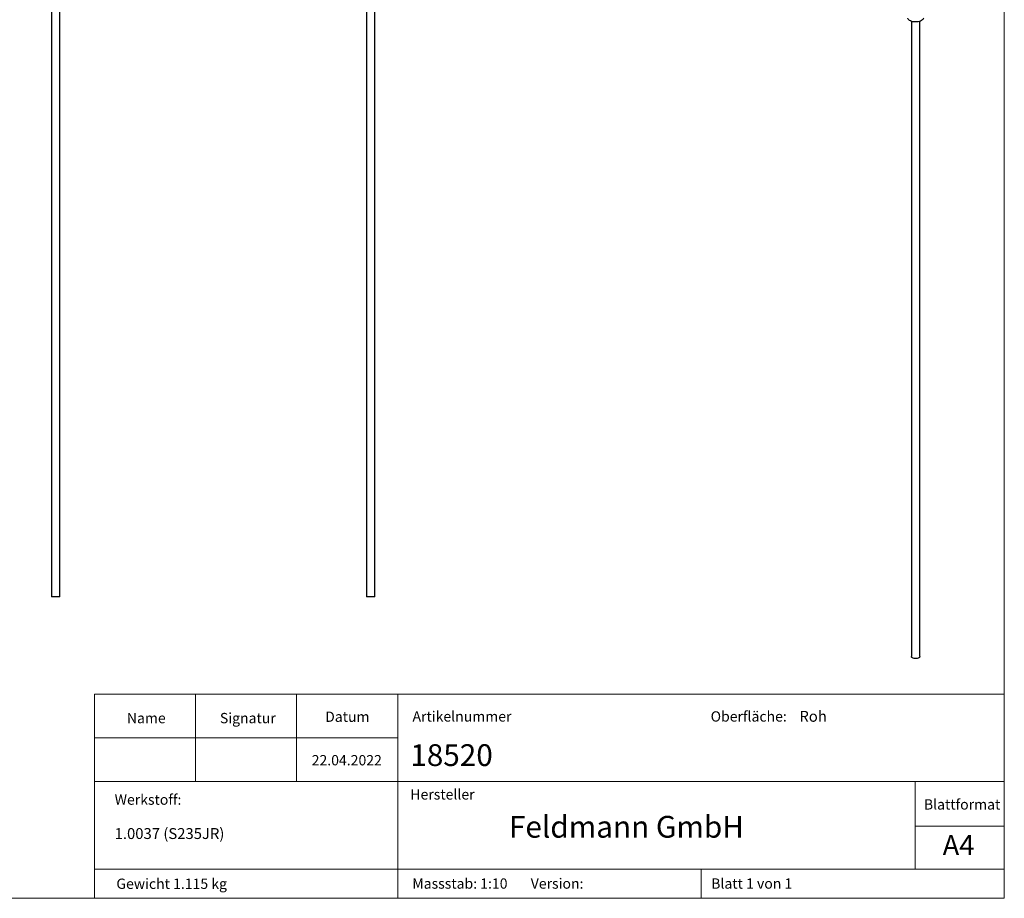
# Model space of a CAD drawing. Units: millimetres. Extents: x 50 to 2920, y 50 to 2050.
# Drawn here: x 1485 to 2920, y 50 to 1330 of the extents above; entities that cross this region are included whole.
import ezdxf

# ---------------------------------------------------------------- set-up
doc = ezdxf.new("R2010")
doc.units = ezdxf.units.MM
doc.header["$LTSCALE"] = 10
doc.styles.add('SLDTEXTSTYLE0', font='TXT', dxfattribs={"width": 0.75})
doc.styles.add('SLDTEXTSTYLE1', font='TXT', dxfattribs={"width": 0.692308})

msp = doc.modelspace()

# ---------------------------------------------------------------- linework, layer by layer
at = {"color": 7, "linetype": 'Continuous', "lineweight": 18}
for p, q in [((2920, 2050), (2920, 50)), ((1594, 347.5), (1741.3, 347.5)), ((1594, 347.5), (1594, 283.8)), ((1741.3, 347.5), (1888.6, 347.5)), ((1741.3, 220), (1741.3, 347.5)), ((1888.6, 347.5), (2036, 347.5)), ((1888.6, 347.5), (1888.6, 220)), ((2036, 347.5), (2920, 347.5)), ((2036, 347.5), (2036, 50)), ((1594, 283.8), (1741.3, 283.8)), ((1594, 220), (1594, 283.8)), ((1741.3, 283.8), (1888.6, 283.8)), ((1888.6, 283.8), (2036, 283.8)), ((1741.3, 220), (1594, 220)), ((1594, 220), (1594, 92.5)), ((1888.6, 220), (1741.3, 220)), ((1888.6, 220), (2036, 220)), ((2036, 220), (2790, 220)), ((2920, 220), (2790, 220)), ((2790, 154.9), (2790, 220)), ((2790, 92.5), (2790, 154.9)), ((2920, 154.9), (2790, 154.9)), ((1594, 92.5), (2920, 92.5)), ((1594, 50), (1594, 92.5)), ((2478, 50), (2478, 92.5)), ((50, 50), (2920, 50))]:
    msp.add_line(p, q, dxfattribs=at)
at = {"color": 7, "linetype": 'Continuous', "lineweight": 25}
for p, q in [((1531.5, 1574.6), (1531.5, 489.1)), ((1543.5, 489.1), (1543.5, 1574.6)), ((1990.5, 1574.6), (1990.5, 489.1)), ((2002.5, 489.1), (2002.5, 1574.6)), ((2784.8, 1327.8), (2784.8, 402.2)), ((2796.8, 402.2), (2796.8, 1327.8)), ((1543.5, 489.1), (1531.5, 489.1)), ((1996.5, 489.1), (1990.5, 489.1)), ((2002.5, 489.1), (1996.5, 489.1))]:
    msp.add_line(p, q, dxfattribs=at)
at = {"color": 7, "linetype": 'Continuous', "lineweight": 25, "flags": 128}
for points in [[(2802, 1332.7), (2801.9, 1331.7), (2801.3, 1330.7), (2800.5, 1329.8), (2799.3, 1328.9), (2797.9, 1328.2), (2796.2, 1327.6), (2794.3, 1327.2), (2792.4, 1327), (2790.4, 1326.9), (2788.4, 1327), (2786.4, 1327.3), (2784.6, 1327.8), (2783.1, 1328.5), (2781.7, 1329.2), (2780.7, 1330.1), (2779.9, 1331.1), (2779.6, 1332.1), (2779.5, 1332.7)], [(2796.8, 402.2), (2796.7, 401.7), (2796.2, 401), (2795.5, 400.3), (2794.4, 399.8), (2793.1, 399.4), (2791.6, 399.2), (2790.1, 399.2), (2788.7, 399.3), (2787.3, 399.7), (2786.2, 400.2), (2785.4, 400.9), (2784.9, 401.6), (2784.8, 402.2)]]:
    msp.add_lwpolyline(points, dxfattribs=at)

# ---------------------------------------------------------------- texts
at = {"color": 7, "linetype": 'Continuous', "lineweight": 0}
for s, insert, char_height, attachment_point, style in [('Name', (1669.5, 320.1), 15, 2, 'SLDTEXTSTYLE0'), ('Signatur', (1817.5, 320.1), 15, 2, 'SLDTEXTSTYLE0'), ('Datum', (1962.5, 322.1), 15, 2, 'SLDTEXTSTYLE0'), ('Artikelnummer', (2057.5, 322.5), 15, 1, 'SLDTEXTSTYLE0'), ('Oberfläche:', (2492, 322.5), 15, 1, 'SLDTEXTSTYLE0'), ('Roh', (2621.3, 323.1), 15.88, 1, 'SLDTEXTSTYLE0'), ('18520', (2054.3, 274.5), 31.75, 1, 'SLDTEXTSTYLE0'), ('22.04.2022', (1961.7, 258.7), 15, 2, 'SLDTEXTSTYLE0'), ('Werkstoff:', (1623.4, 201.3), 15, 1, 'SLDTEXTSTYLE0'), ('Hersteller', (2054.3, 208.9), 15, 1, 'SLDTEXTSTYLE0'), ('Blattformat', (2802.8, 194.3), 15, 1, 'SLDTEXTSTYLE0'), ('Feldmann GmbH', (2198.1, 170.1), 31.75, 1, 'SLDTEXTSTYLE0'), ('1.0037 (S235JR)', (1623.4, 152.3), 15.875, 1, 'SLDTEXTSTYLE0'), ('A4', (2830.2, 142.1), 29.1, 1, 'SLDTEXTSTYLE0'), ('Gewicht 1.115 kg', (1706.5, 78.7), 15, 2, 'SLDTEXTSTYLE0'), ('Massstab: 1:10', (2057.2, 79), 15, 1, 'SLDTEXTSTYLE0'), ('Version:', (2229.8, 79), 15, 1, 'SLDTEXTSTYLE0'), ('Blatt 1 von 1', (2492.8, 79), 15, 1, 'SLDTEXTSTYLE1')]:
    msp.add_mtext(s, dxfattribs=dict(at, insert=insert, char_height=char_height, attachment_point=attachment_point, style=style))

doc.saveas('drawing.dxf')
